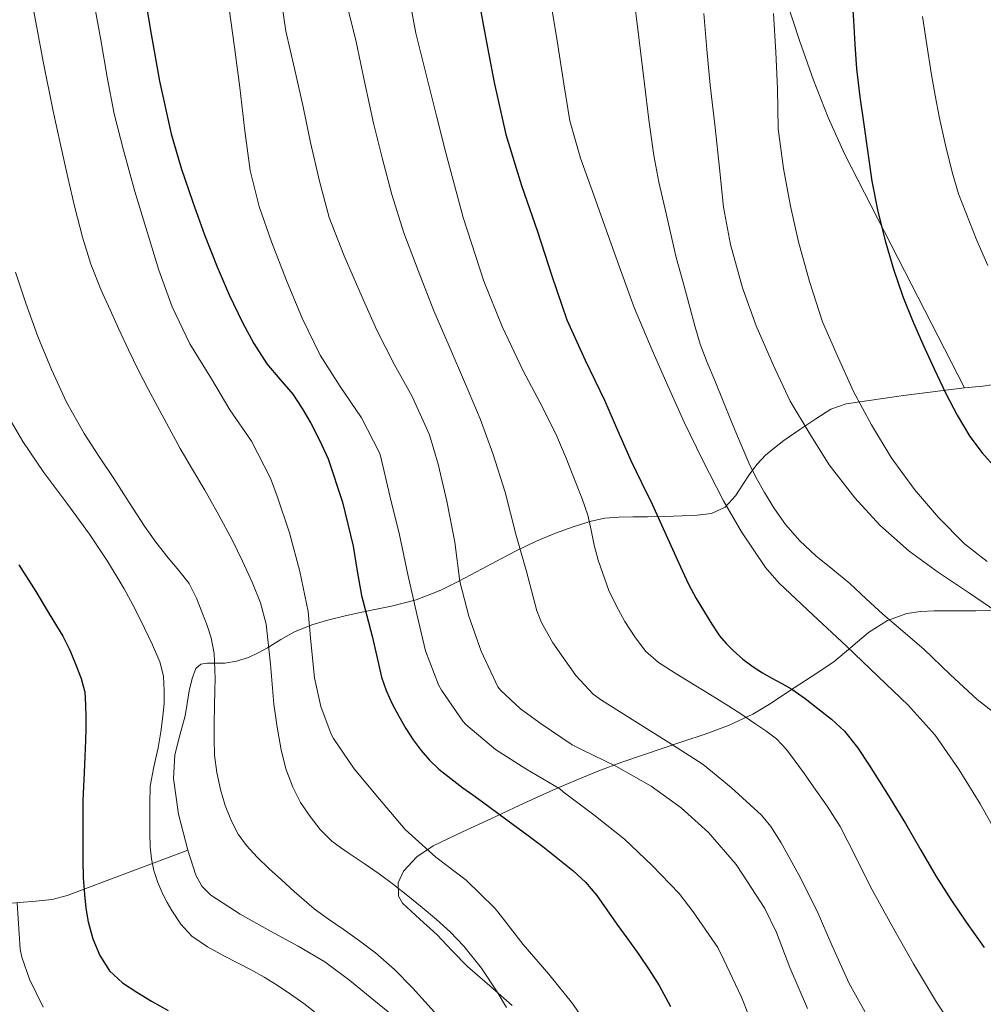
# Model space of a CAD drawing. Units: metres. Extents: x 576310 to 579757, y 4765873 to 4770538.
# Drawn here: x 578160 to 578295, y 4768512 to 4768650 of the extents above; entities that cross this region are included whole.
import ezdxf

# ---------------------------------------------------------------- set-up
doc = ezdxf.new("R2010")
doc.units = ezdxf.units.M
doc.header["$MEASUREMENT"] = 0
doc.linetypes.add('DGN Style 3', pattern=[108.72862, 77.6633, -31.06532])
for name, color, linetype, lineweight in [('Nivel 35', 7, 'Continuous', 0), ('Nivel 4', 7, 'Continuous', 0), ('Nivel 5', 7, 'Continuous', 0), ('Nivel 57', 7, 'Continuous', 0)]:
    doc.layers.add(name, color=color, linetype=linetype, lineweight=lineweight)

msp = doc.modelspace()

# ---------------------------------------------------------------- linework, layer by layer
at = {"layer": 'Nivel 35', "color": 92, "linetype": 'DGN Style 3', "lineweight": 0}
for points in [[(578291.99, 4768598.2, 451.96), (578283.62, 4768614.52, 451.57), (578275.25, 4768630.85, 451.18), (578272.94, 4768635.94, 451.08), (578270.93, 4768641.15, 450.88), (578268.97, 4768646.67, 450.32), (578267.17, 4768652.22, 449.63)], [(578297.04, 4768598.82, 454.27), (578294.53, 4768598.44, 453.16), (578291.99, 4768598.2, 451.96)], [(578291.99, 4768598.2, 451.96), (578283.47, 4768597.13, 447.97), (578275.49, 4768595.98, 443.86), (578273.32, 4768595.2, 442.22), (578271.22, 4768593.89, 440.58), (578269, 4768592.39, 439.31), (578266.78, 4768590.83, 438.03), (578265.45, 4768589.83, 437.17), (578264.21, 4768588.79, 436.3), (578263.07, 4768587.56, 435.38), (578262.03, 4768586.21, 434.46), (578261.05, 4768584.69, 433.72), (578260.05, 4768583.14, 433.01), (578258.58, 4768581.56, 431.93), (578256.7, 4768580.66, 430.86), (578254.66, 4768580.41, 429.95), (578252.59, 4768580.32, 429.06), (578250.16, 4768580.26, 428.04), (578247.73, 4768580.21, 427.02), (578245.69, 4768580.19, 426.08), (578243.74, 4768580.16, 424.99), (578241.79, 4768579.99, 423.7), (578239.87, 4768579.57, 422.4), (578237.37, 4768578.8, 420.81), (578234.91, 4768577.89, 419.22), (578232.14, 4768576.73, 417.08), (578229.41, 4768575.43, 414.96), (578226.66, 4768573.99, 413.18), (578223.87, 4768572.53, 411.58), (578221.42, 4768571.23, 410.3), (578218.9, 4768569.94, 409.07), (578215.47, 4768568.61, 407.78), (578212.05, 4768567.71, 406.22), (578209.95, 4768567.29, 404.87), (578207.87, 4768566.87, 403.52), (578205.58, 4768566.36, 402.02), (578203.28, 4768565.83, 400.53), (578200.89, 4768565.13, 399.07), (578198.5, 4768564.16, 397.66), (578196.59, 4768563.05, 396.38), (578194.74, 4768561.91, 395.09), (578193.41, 4768561.21, 394.26), (578192.08, 4768560.58, 393.44), (578190.41, 4768560.05, 392.32), (578188.75, 4768559.78, 390.99), (578187.44, 4768559.76, 389.56), (578186.32, 4768559.78, 388.02), (578185.43, 4768559.63, 386.64), (578184.74, 4768559.04, 385.26), (578184.21, 4768557.65, 383.9), (578183.81, 4768555.89, 383.34), (578183.51, 4768554.16, 383.46), (578183.22, 4768552.43, 383.65), (578182.5, 4768549.7, 383.98), (578181.81, 4768546.96, 384.3), (578181.59, 4768543.68, 384.63), (578182.29, 4768538.68, 384.97), (578183.62, 4768533.69, 385.09)], [(578252.8, 4768548.86, 416.33), (578255.65, 4768549.79, 417.65), (578259.06, 4768551.09, 418.8), (578262.45, 4768552.67, 420.69), (578264.99, 4768554.2, 422.73), (578267.42, 4768555.83, 424.67), (578270.6, 4768557.84, 426.7), (578273.77, 4768559.94, 428.54), (578276.14, 4768561.96, 430.18), (578278.57, 4768564.05, 432.53), (578281.25, 4768565.71, 434.83), (578283.95, 4768566.72, 436.33), (578285.83, 4768566.99, 437.16), (578287.74, 4768567.07, 437.87), (578290.65, 4768567.07, 438.77), (578293.58, 4768567.07, 439.49), (578296.58, 4768567.13, 440.07)], [(578228.86, 4768512, 392.14), (578225.74, 4768514.71, 392.16), (578222.64, 4768517.43, 392.24), (578220.5, 4768519.61, 392.34), (578218.4, 4768521.83, 392.48), (578215.98, 4768524.05, 392.74), (578213.57, 4768526.27, 393.09), (578213.02, 4768527.25, 393.21), (578212.98, 4768529.09, 393.44), (578213.7, 4768530.72, 393.74), (578215.57, 4768532.75, 394.5), (578217.82, 4768534.29, 395.31), (578221.93, 4768536.24, 396.3), (578225.98, 4768538.11, 397.36), (578229.15, 4768539.57, 398.57), (578232.27, 4768541.01, 400), (578235.04, 4768542.27, 401.36), (578237.79, 4768543.46, 402.85), (578240.97, 4768544.75, 404.77), (578244.16, 4768545.94, 406.69), (578247.05, 4768546.94, 410.08), (578249.93, 4768547.92, 413.46), (578252.8, 4768548.86, 416.33)], [(578157.86, 4768526.18, 372.13), (578162.41, 4768526.54, 373.6), (578164.68, 4768526.78, 374.31), (578166.77, 4768527.32, 375.26), (578175.19, 4768530.5, 380.18), (578183.62, 4768533.69, 385.09)], [(578183.62, 4768533.69, 385.09), (578184.71, 4768530.19, 384.42), (578185.55, 4768528.65, 383.95), (578186.8, 4768527.39, 383.71), (578190.93, 4768524.75, 383.61), (578195.15, 4768522.34, 383.58), (578198.99, 4768520.29, 383.6), (578202.74, 4768518.08, 383.65), (578206.21, 4768515.47, 383.77), (578209.58, 4768512.72, 383.92), (578213.53, 4768509.52, 384.1)]]:
    msp.add_polyline3d(points, dxfattribs=at)
at = {"layer": 'Nivel 4', "color": 30, "linetype": 'Continuous', "lineweight": 30, "flags": 128}
for points, elevation in [([(578177.25, 4768655.25), (578178.34, 4768648.35), (578179.67, 4768640.98), (578181.3, 4768633.67), (578182.69, 4768628.86), (578184.29, 4768624.11), (578185.93, 4768619.57), (578187.68, 4768615.07), (578189.37, 4768611.17), (578191.22, 4768607.33), (578192.82, 4768604.37), (578194.64, 4768601.54), (578196.45, 4768599.42), (578198.26, 4768597.31), (578199.56, 4768595.33), (578200.75, 4768593.27), (578202.04, 4768590.81), (578203.17, 4768588.27), (578205.18, 4768582.25), (578206.69, 4768576.1), (578207.25, 4768572.63), (578207.86, 4768569.19), (578208.59, 4768566.36), (578209.33, 4768563.54), (578209.97, 4768560.68), (578210.64, 4768557.83), (578211.3, 4768555.94), (578212.14, 4768554.11), (578213.05, 4768552.35), (578214.05, 4768550.64), (578215.07, 4768549.09), (578216.18, 4768547.6), (578217.32, 4768546.22), (578218.61, 4768544.98), (578220.29, 4768543.65), (578222, 4768542.37), (578223.37, 4768541.39)], 400), ([(578224.16, 4768652.58), (578224.88, 4768648.67), (578225.61, 4768644.74), (578226.34, 4768640.8), (578228, 4768633.55), (578230.16, 4768626.42), (578231.27, 4768623.22), (578232.4, 4768620.03)], 425), ([(578276.27, 4768653.02), (578276.5, 4768649.47), (578276.66, 4768646.1), (578276.9, 4768642.74), (578277.39, 4768638.83), (578277.95, 4768634.93), (578278.5, 4768630.98), (578279.06, 4768627.04), (578279.89, 4768622.79), (578280.98, 4768618.59), (578282.09, 4768614.74), (578283.39, 4768610.96), (578284.75, 4768607.6), (578286.19, 4768604.27), (578287.76, 4768600.83), (578289.38, 4768597.41), (578290.96, 4768594.37), (578292.75, 4768591.42), (578294.45, 4768589.13), (578296.35, 4768586.99)], 450), ([(578232.4, 4768620.03), (578234.39, 4768613.85), (578236.48, 4768607.7), (578239.05, 4768602.06), (578241.76, 4768596.48), (578243.58, 4768592.27), (578245.42, 4768588.07), (578246.92, 4768585), (578248.4, 4768581.94), (578251.25, 4768575.67), (578252.35, 4768573.23), (578253.46, 4768570.8), (578254.52, 4768568.81), (578255.7, 4768566.87), (578256.72, 4768565.2), (578257.82, 4768563.59), (578258.71, 4768562.53), (578259.69, 4768561.55), (578261.05, 4768560.34), (578262.49, 4768559.25), (578263.78, 4768558.44), (578265.09, 4768557.67), (578266.48, 4768556.91), (578267.87, 4768556.13), (578269.74, 4768554.85), (578271.53, 4768553.46), (578273.45, 4768551.94), (578275.23, 4768550.26), (578277.07, 4768547.98), (578278.69, 4768545.55), (578281.25, 4768541.48), (578283.76, 4768537.38), (578285.88, 4768533.68), (578288.03, 4768530), (578290.08, 4768526.79), (578292.22, 4768523.63), (578293.48, 4768521.87), (578294.73, 4768520.1)], 425), ([(578160.04, 4768573.49), (578162.39, 4768569.75), (578164.28, 4768566.65), (578166.15, 4768563.54), (578167.14, 4768561.58), (578168, 4768559.54), (578168.74, 4768557.65), (578169.22, 4768555.7), (578169.35, 4768553.95), (578169.38, 4768552.19), (578169.37, 4768550.59), (578169.35, 4768548.98), (578169.25, 4768546.73), (578169.15, 4768544.48), (578169.03, 4768542.55), (578168.94, 4768540.61), (578168.94, 4768538.4), (578168.94, 4768536.19), (578168.94, 4768534.22), (578168.94, 4768532.24), (578169.02, 4768529.85), (578169.17, 4768527.46), (578169.38, 4768525.57), (578169.71, 4768523.68), (578170.33, 4768521.27), (578171.31, 4768518.95), (578172.67, 4768516.82), (578174.48, 4768515.14), (578176.5, 4768513.84), (578178.54, 4768512.61), (578180.88, 4768511.31)], 375), ([(578223.37, 4768541.39), (578224.74, 4768540.4), (578226.88, 4768538.83), (578229.02, 4768537.25), (578231.09, 4768535.72), (578233.15, 4768534.19), (578237.34, 4768530.85), (578239.12, 4768529.21), (578240.67, 4768527.36), (578242.08, 4768525.36), (578243.49, 4768523.36), (578245.01, 4768521.23), (578246.53, 4768519.09), (578247.99, 4768516.96), (578249.36, 4768514.77), (578250.98, 4768511.85)], 400)]:
    msp.add_lwpolyline(points, dxfattribs=dict(at, elevation=elevation))
at = {"layer": 'Nivel 5', "color": 30, "linetype": 'Continuous', "lineweight": 0, "flags": 128}
for points, elevation in [([(578196.42, 4768654.08), (578197.27, 4768648)], 410), ([(578245.73, 4768653.58), (578246.52, 4768647.1), (578247.33, 4768640.61), (578247.94, 4768635.62)], 435), ([(578170.45, 4768652.29), (578171.47, 4768646.75), (578172.34, 4768641.55), (578173.31, 4768636.43), (578174.61, 4768631.36), (578176.19, 4768625.62), (578177.91, 4768619.95), (578179.54, 4768614.61), (578181.41, 4768609.49), (578183.89, 4768604.34), (578186.93, 4768599.47), (578189.46, 4768595.12), (578192.47, 4768590.74), (578195.15, 4768585.57), (578196.07, 4768583.09), (578197.79, 4768577.95), (578199.25, 4768572.55), (578200.42, 4768566.98), (578200.77, 4768562.8), (578201.26, 4768557.73), (578202.18, 4768553.71), (578203.62, 4768549.84), (578203.94, 4768549.23), (578206.8, 4768545.04), (578210.35, 4768540.8), (578213.95, 4768536.53), (578218.22, 4768532.71), (578222.45, 4768529.46), (578226.4, 4768525.62), (578226.85, 4768525.06), (578230.4, 4768520.5), (578233.98, 4768516.35), (578237.29, 4768512.27), (578240.65, 4768507.35)], 395), ([(578189.39, 4768651.11), (578190.1, 4768645.76), (578190.88, 4768640.1), (578191.57, 4768634.07), (578192.32, 4768628.51), (578193.57, 4768623.52), (578195.28, 4768618.58), (578197.36, 4768613.17), (578199.55, 4768607.92), (578202.08, 4768602.75), (578204.88, 4768598.39), (578207.83, 4768594.03), (578210.35, 4768589.12), (578210.55, 4768588.51), (578211.79, 4768583.12), (578213.14, 4768577.67), (578214.29, 4768572.16), (578215.58, 4768566.63), (578216.78, 4768561.47), (578218.58, 4768556.75), (578218.99, 4768556.02), (578222, 4768551.65), (578222.42, 4768551.22), (578226.56, 4768547.73), (578230.75, 4768545.01), (578235.5, 4768542.21), (578235.98, 4768541.81), (578240.25, 4768538.59), (578244.56, 4768535.19), (578248.41, 4768531.51), (578252.16, 4768527.63), (578254.11, 4768525.04)], 405), ([(578205.79, 4768651.75), (578207.11, 4768646.5), (578208.31, 4768640.72), (578209.51, 4768635.15), (578210.72, 4768630.29), (578212.07, 4768625.19), (578213.75, 4768619.81), (578215.73, 4768614.58), (578217.95, 4768608.96), (578220.07, 4768604.03), (578222.37, 4768598.71)], 415), ([(578214.77, 4768651.18), (578215.44, 4768647.68), (578216.27, 4768644.34), (578217.11, 4768640.99), (578218.35, 4768635.99), (578219.6, 4768630.98), (578222.05, 4768621.97), (578224.93, 4768613.07), (578227.49, 4768606.74), (578230.4, 4768600.56), (578232.72, 4768596.18), (578234.98, 4768591.76), (578236.41, 4768588.38)], 420), ([(578234.27, 4768652), (578235.15, 4768646.64), (578236.08, 4768640.61), (578236.91, 4768635.46), (578238.4, 4768630.24), (578240.26, 4768625.07), (578242.05, 4768620.1), (578243.98, 4768614.67), (578245.87, 4768609.39), (578248.4, 4768603.44), (578250.45, 4768598.8), (578252.85, 4768593.39), (578255.42, 4768588.13), (578258.37, 4768582.42), (578260.88, 4768578.08), (578264.21, 4768573.12), (578266.13, 4768570.95)], 430), ([(578162.11, 4768650.71), (578163.42, 4768643.74), (578164.8, 4768636.79), (578165.82, 4768632.18), (578166.87, 4768627.57), (578167.85, 4768623.39), (578168.9, 4768619.22), (578170.06, 4768615.47), (578171.52, 4768611.83), (578172.75, 4768609.1), (578174, 4768606.39), (578175.35, 4768603.49), (578176.74, 4768600.61), (578178.03, 4768598.1), (578179.36, 4768595.6), (578180.94, 4768592.66), (578182.55, 4768589.73), (578184.25, 4768586.81), (578185.99, 4768583.91), (578187.93, 4768580.42), (578189.83, 4768576.9), (578191.25, 4768574.02), (578192.58, 4768571.07), (578193.73, 4768568.2), (578194.54, 4768565.22), (578195.13, 4768559.64), (578195.6, 4768554.05), (578196.07, 4768550.85), (578196.64, 4768547.67), (578197.3, 4768545.03), (578198.24, 4768542.45), (578199.33, 4768540.33), (578200.67, 4768538.35), (578202.08, 4768536.53), (578203.71, 4768534.93), (578204.91, 4768534.04), (578206.13, 4768533.19), (578208.21, 4768531.79), (578210.29, 4768530.37), (578212.31, 4768528.87), (578214.29, 4768527.31), (578216.32, 4768525.67), (578218.32, 4768523.99), (578220.28, 4768522.21), (578222.11, 4768520.29), (578224.59, 4768517.2), (578226.78, 4768513.91), (578228.08, 4768511.69)], 390), ([(578255.6, 4768650.43), (578256.05, 4768645.44), (578256.5, 4768640.42)], 440), ([(578265.33, 4768650.43), (578265.68, 4768645.07), (578265.89, 4768639.97)], 445), ([(578286.13, 4768650.03), (578286.71, 4768646.08), (578287.34, 4768642.14), (578287.9, 4768638.99), (578288.51, 4768635.84), (578289.32, 4768632.05), (578290.26, 4768628.29)], 455), ([(578197.27, 4768648), (578198.5, 4768642.75), (578199.68, 4768637.41), (578200.74, 4768632.42), (578201.97, 4768627.06), (578203.33, 4768621.99), (578205.44, 4768616.64), (578207.94, 4768610.85), (578210, 4768606.26), (578212.39, 4768601.51), (578214.93, 4768596.99), (578217.33, 4768591.63), (578218.56, 4768587.52), (578219.76, 4768582.39), (578220.85, 4768576.66), (578221.55, 4768571.17), (578222.83, 4768566.32), (578224.53, 4768561.46), (578226.85, 4768556.48), (578227.3, 4768555.94), (578230.03, 4768553.39), (578232.93, 4768551.31), (578237.23, 4768548.37), (578238.64, 4768547.67), (578243.31, 4768545.38), (578248.27, 4768542.58), (578252.45, 4768539.57), (578256.27, 4768536.13), (578260.13, 4768531.67), (578261.02, 4768530.31), (578264.14, 4768525.52), (578265.77, 4768522.18), (578267.63, 4768517.28), (578270.08, 4768511.59)], 410), ([(578256.5, 4768640.42), (578257.19, 4768634.51), (578257.78, 4768628.86), (578258.34, 4768623.42), (578259.33, 4768618.18), (578261.02, 4768612.14), (578262.9, 4768606.86), (578265.33, 4768601.33), (578267.66, 4768596.35), (578270.4, 4768591.79), (578273.12, 4768587.47), (578276.67, 4768582.85), (578280.17, 4768579.01), (578284.27, 4768575.42), (578288.38, 4768572.42), (578292.67, 4768569.52), (578297.36, 4768566.32)], 440), ([(578265.89, 4768639.97), (578266, 4768634.35), (578266.75, 4768628.83), (578267.7, 4768623.54), (578268.82, 4768618.59), (578270.38, 4768613.04), (578272.19, 4768607.41), (578274.35, 4768602.42), (578276.5, 4768597.7), (578279.01, 4768593.02), (578281.74, 4768588.46), (578285.01, 4768584), (578288.37, 4768580.11), (578291.98, 4768576.43), (578295.13, 4768573.97)], 445), ([(578247.94, 4768635.62), (578248.63, 4768630.64), (578249.35, 4768626.88), (578250.21, 4768623.14), (578251.76, 4768616.4), (578252.72, 4768612.92), (578253.68, 4768609.44), (578254.36, 4768606.87), (578255.09, 4768604.31), (578256.06, 4768601.73), (578257.14, 4768599.2), (578258.3, 4768596.32), (578259.47, 4768593.44), (578260.66, 4768590.57), (578261.89, 4768587.71), (578262.93, 4768585.63), (578264.1, 4768583.6), (578265.47, 4768581.32), (578267.01, 4768579.14), (578269.02, 4768576.84), (578271.25, 4768574.75), (578273.62, 4768572.82), (578275.97, 4768570.88), (578278.27, 4768568.75), (578280.57, 4768566.62), (578283.43, 4768564.18), (578286.29, 4768561.74), (578289.99, 4768558.19), (578293.76, 4768554.7), (578297.29, 4768551.95)], 435), ([(578290.26, 4768628.29), (578291.14, 4768625.28), (578293.69, 4768618.78), (578295.22, 4768615.25)], 455), ([(578159.54, 4768614.33), (578160.98, 4768610.02), (578162.69, 4768605.35), (578164.58, 4768600.75), (578166.69, 4768596.2), (578169.15, 4768591.84), (578171.21, 4768588.68), (578173.28, 4768585.52), (578175.4, 4768582.21), (578177.54, 4768578.9), (578179.16, 4768576.65), (578180.87, 4768574.45), (578182.36, 4768572.71), (578183.79, 4768570.91), (578184.84, 4768568.85), (578185.67, 4768566.69), (578186.32, 4768565.02), (578186.87, 4768563.3), (578187.26, 4768561.1), (578187.39, 4768558.88), (578187.4, 4768557.48), (578187.39, 4768556.08), (578187.33, 4768553.74), (578187.26, 4768551.39), (578187.26, 4768549.16), (578187.34, 4768546.93), (578187.64, 4768544.53), (578188.16, 4768542.15), (578188.83, 4768539.89), (578189.71, 4768537.7), (578190.62, 4768535.92), (578191.78, 4768534.31), (578193.29, 4768532.67), (578194.9, 4768531.12), (578196.67, 4768529.52), (578198.45, 4768527.92), (578199.82, 4768526.68), (578201.23, 4768525.47), (578203.24, 4768524.02), (578205.28, 4768522.63), (578207.54, 4768521.01), (578209.78, 4768519.36), (578212.45, 4768517.03), (578214.94, 4768514.47), (578218.03, 4768511.07)], 385), ([(578222.37, 4768598.71), (578224.38, 4768593.86), (578226.18, 4768589.01), (578227.89, 4768583.63), (578229.38, 4768577.75), (578230.88, 4768572.55), (578232.32, 4768567.09), (578232.98, 4768565.46), (578234.56, 4768562.59), (578237.76, 4768558.03), (578240.19, 4768555.46), (578241.31, 4768554.59), (578246, 4768551.68), (578251.09, 4768548.47), (578255.52, 4768545.62), (578259.41, 4768542.42), (578263.65, 4768538.56), (578264.94, 4768536.99), (578266.4, 4768534.67), (578268.89, 4768530.23), (578271.41, 4768525.14), (578273.5, 4768520.32), (578275.87, 4768515.07), (578278.54, 4768510.29)], 415), ([(578157.97, 4768595.19), (578160.56, 4768590.69), (578163.49, 4768586.4), (578166.7, 4768582.08), (578169.89, 4768577.75), (578172.4, 4768574.01), (578174.74, 4768570.15), (578176.19, 4768567.41), (578177.57, 4768564.63), (578178.68, 4768562.33), (578179.7, 4768559.95), (578180.19, 4768557.96), (578180.32, 4768555.92), (578180.29, 4768554.15), (578180.14, 4768552.39), (578179.82, 4768550.17), (578179.46, 4768547.95), (578178.85, 4768545.29), (578178.37, 4768542.61), (578178.29, 4768540.19), (578178.3, 4768537.76), (578178.31, 4768535.94), (578178.35, 4768534.11), (578178.52, 4768532.47), (578178.88, 4768530.83), (578179.43, 4768529.14), (578180.13, 4768527.51), (578180.71, 4768526.35), (578181.36, 4768525.23), (578182.62, 4768523.33), (578184.18, 4768521.67), (578186.34, 4768520.16), (578188.62, 4768518.9), (578190.55, 4768517.95), (578192.46, 4768516.98), (578194.28, 4768515.94), (578196.06, 4768514.83), (578197.94, 4768513.58), (578199.78, 4768512.26), (578201.28, 4768511.12)], 380), ([(578236.41, 4768588.38), (578237.76, 4768584.96), (578238.63, 4768582.7), (578239.42, 4768580.42), (578239.89, 4768578.33), (578240.3, 4768576.23), (578240.86, 4768574.13), (578242.37, 4768569.91), (578243.38, 4768567.81), (578244.6, 4768565.57), (578245.98, 4768563.43), (578247.47, 4768561.45), (578249.28, 4768559.84), (578251.47, 4768558.46), (578253.66, 4768557.11), (578256.39, 4768555.45), (578259.1, 4768553.78), (578260.92, 4768552.58), (578262.72, 4768551.36), (578264.27, 4768550.33), (578265.77, 4768549.22), (578267.15, 4768547.72), (578268.35, 4768546.07), (578269.65, 4768544.3), (578270.93, 4768542.53), (578272.84, 4768539.79), (578274.62, 4768536.98), (578276.79, 4768532.78), (578278.89, 4768528.55), (578281.84, 4768523.15), (578284.85, 4768517.79), (578288.09, 4768512.45), (578291.55, 4768507.22)], 420), ([(578266.13, 4768570.95), (578270.83, 4768566.53), (578275.53, 4768562.13), (578279.92, 4768557.9), (578284.11, 4768553.9), (578287.87, 4768549.74), (578291.25, 4768544.9), (578294.16, 4768540.14), (578297.01, 4768535.04)], 430), ([(578159.78, 4768526.29), (578160.21, 4768519.86), (578160.43, 4768518.72), (578161.49, 4768515.65), (578163.44, 4768511.75)], 370), ([(578254.11, 4768525.04), (578257.55, 4768520.07), (578258.41, 4768518.34), (578260.85, 4768513.15), (578263.02, 4768507.75)], 405)]:
    msp.add_lwpolyline(points, dxfattribs=dict(at, elevation=elevation))
at = {"layer": 'Nivel 57', "color": 92, "linetype": 'DGN Style 3', "lineweight": 0}
for points in [[(578157.86, 4768526.18, 372.13), (578162.41, 4768526.54, 373.6), (578164.68, 4768526.78, 374.31), (578166.77, 4768527.32, 375.26), (578175.19, 4768530.5, 380.18), (578183.62, 4768533.69, 385.09), (578182.29, 4768538.68, 384.97), (578181.59, 4768543.68, 384.63), (578181.81, 4768546.96, 384.3), (578182.5, 4768549.7, 383.98), (578183.22, 4768552.43, 383.65), (578183.51, 4768554.16, 383.46), (578183.81, 4768555.89, 383.34), (578184.21, 4768557.65, 383.9), (578184.74, 4768559.04, 385.26), (578185.43, 4768559.63, 386.64), (578186.32, 4768559.78, 388.02), (578187.44, 4768559.76, 389.56), (578188.75, 4768559.78, 390.99), (578190.41, 4768560.05, 392.32), (578192.08, 4768560.58, 393.44), (578193.41, 4768561.21, 394.26), (578194.74, 4768561.91, 395.09), (578196.59, 4768563.05, 396.38), (578198.5, 4768564.16, 397.66), (578200.89, 4768565.13, 399.07), (578203.28, 4768565.83, 400.53), (578205.58, 4768566.36, 402.02), (578207.87, 4768566.87, 403.52), (578209.95, 4768567.29, 404.87), (578212.05, 4768567.71, 406.22), (578215.47, 4768568.61, 407.78), (578218.9, 4768569.94, 409.07), (578221.42, 4768571.23, 410.3), (578223.87, 4768572.53, 411.58), (578226.66, 4768573.99, 413.18), (578229.41, 4768575.43, 414.96), (578232.14, 4768576.73, 417.08), (578234.91, 4768577.89, 419.22), (578237.37, 4768578.8, 420.81), (578239.87, 4768579.57, 422.4), (578241.79, 4768579.99, 423.7), (578243.74, 4768580.16, 424.99), (578245.69, 4768580.19, 426.08), (578247.73, 4768580.21, 427.02), (578250.16, 4768580.26, 428.04), (578252.59, 4768580.32, 429.06), (578254.66, 4768580.41, 429.95), (578256.7, 4768580.66, 430.86), (578258.58, 4768581.56, 431.93), (578260.05, 4768583.14, 433.01), (578261.05, 4768584.69, 433.72), (578262.03, 4768586.21, 434.46), (578263.07, 4768587.56, 435.38), (578264.21, 4768588.79, 436.3), (578265.45, 4768589.83, 437.17), (578266.78, 4768590.83, 438.03), (578269, 4768592.39, 439.31), (578271.22, 4768593.89, 440.58), (578273.32, 4768595.2, 442.22), (578275.49, 4768595.98, 443.86), (578283.47, 4768597.13, 447.97), (578291.99, 4768598.2, 451.96), (578283.62, 4768614.52, 451.57), (578275.25, 4768630.85, 451.18), (578272.94, 4768635.94, 451.08), (578270.93, 4768641.15, 450.88), (578268.97, 4768646.67, 450.32), (578267.17, 4768652.22, 449.63)], [(578267.17, 4768652.22, 449.63), (578268.97, 4768646.67, 450.32), (578270.93, 4768641.15, 450.88), (578272.94, 4768635.94, 451.08), (578275.25, 4768630.85, 451.18), (578283.62, 4768614.52, 451.57), (578291.99, 4768598.2, 451.96), (578294.53, 4768598.44, 453.16), (578297.04, 4768598.82, 454.27)], [(578296.58, 4768567.13, 440.07), (578293.58, 4768567.07, 439.49), (578290.65, 4768567.07, 438.77), (578287.74, 4768567.07, 437.87), (578285.83, 4768566.99, 437.16), (578283.95, 4768566.72, 436.33), (578281.25, 4768565.71, 434.83), (578278.57, 4768564.05, 432.53), (578276.14, 4768561.96, 430.18), (578273.77, 4768559.94, 428.54), (578270.6, 4768557.84, 426.7), (578267.42, 4768555.83, 424.67), (578264.99, 4768554.2, 422.73), (578262.45, 4768552.67, 420.69), (578259.06, 4768551.09, 418.8), (578255.65, 4768549.79, 417.65), (578252.8, 4768548.86, 416.33), (578249.93, 4768547.92, 413.46), (578247.05, 4768546.94, 410.08), (578244.16, 4768545.94, 406.69), (578240.97, 4768544.75, 404.77), (578237.79, 4768543.46, 402.85), (578235.04, 4768542.27, 401.36), (578232.27, 4768541.01, 400), (578229.15, 4768539.57, 398.57), (578225.98, 4768538.11, 397.36), (578221.93, 4768536.24, 396.3), (578217.82, 4768534.29, 395.31), (578215.57, 4768532.75, 394.5), (578213.7, 4768530.72, 393.74), (578212.98, 4768529.09, 393.44), (578213.02, 4768527.25, 393.21), (578213.57, 4768526.27, 393.09), (578215.98, 4768524.05, 392.74), (578218.4, 4768521.83, 392.48), (578220.5, 4768519.61, 392.34), (578222.64, 4768517.43, 392.24), (578225.74, 4768514.71, 392.16), (578228.86, 4768512, 392.14)], [(578213.53, 4768509.52, 384.1), (578209.58, 4768512.72, 383.92), (578206.21, 4768515.47, 383.77), (578202.74, 4768518.08, 383.65), (578198.99, 4768520.29, 383.6), (578195.15, 4768522.34, 383.58), (578190.93, 4768524.75, 383.61), (578186.8, 4768527.39, 383.71), (578185.55, 4768528.65, 383.95), (578184.71, 4768530.19, 384.42), (578183.62, 4768533.69, 385.09), (578175.19, 4768530.5, 380.18), (578166.77, 4768527.32, 375.26), (578164.68, 4768526.78, 374.31), (578162.41, 4768526.54, 373.6), (578157.86, 4768526.18, 372.13)]]:
    msp.add_polyline3d(points, dxfattribs=at)

doc.saveas('drawing.dxf')
